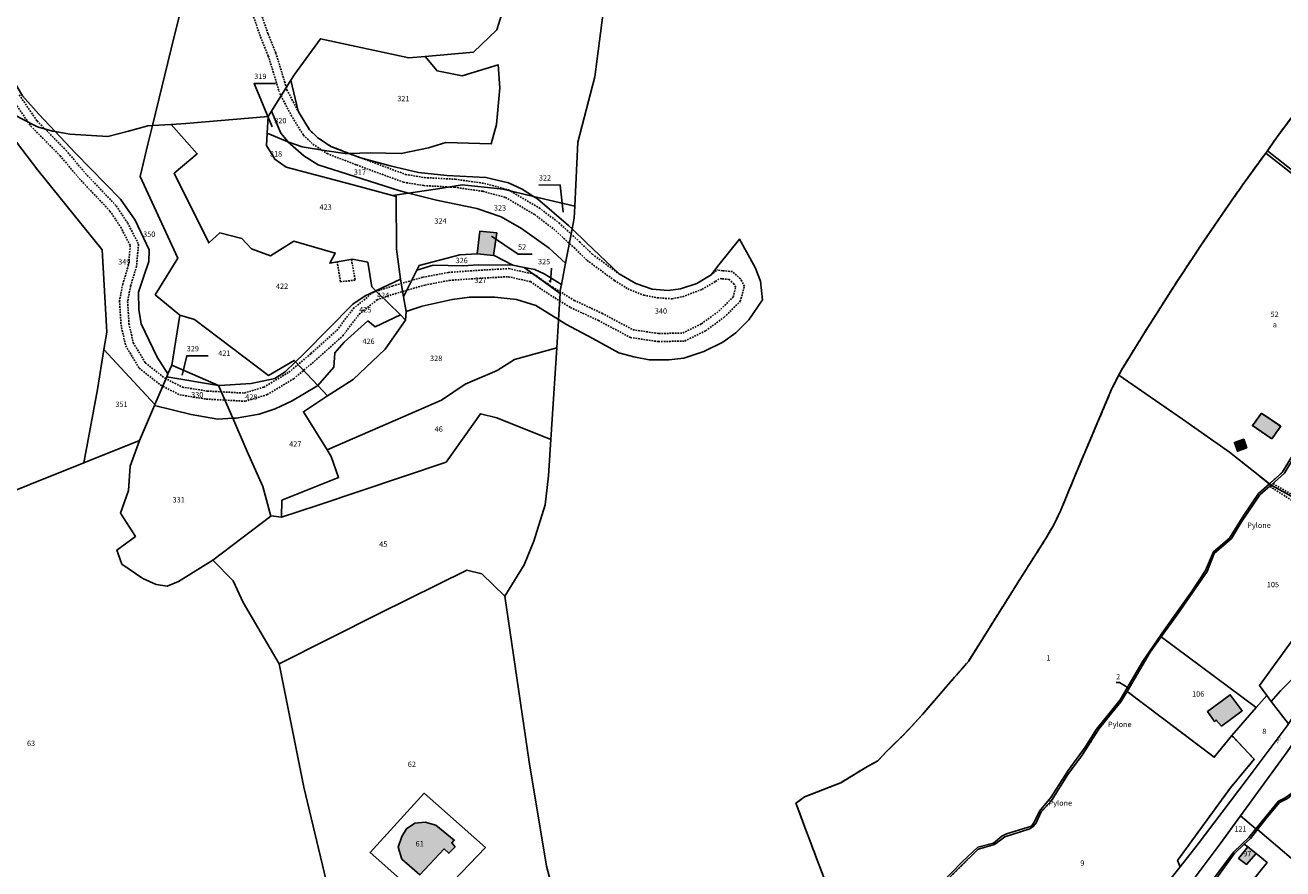
# Model space of a CAD drawing. Units: metres. Extents: x 1037888 to 1051384, y 6336197 to 6348158.
# Drawn here: x 1040708 to 1041175, y 6339833 to 6340147 of the extents above; entities that cross this region are included whole.
import ezdxf
from ezdxf.enums import TextEntityAlignment as Align

# ---------------------------------------------------------------- set-up
doc = ezdxf.new("R2010")
doc.units = ezdxf.units.M
for name, pattern in [('TOPO1', [1, 0.6, -0.4]), ('TOPO2', [2.4, 2, -0.4]), ('TOPO4', [0.8, 0.5, -0.3])]:
    doc.linetypes.add(name, pattern=pattern)
for name, color, linetype in [('ig_cad_bati_dur', 152, 'CONTINUOUS'), ('ig_cad_bati_dur_hach', 24, 'CONTINUOUS'), ('ig_cad_cote_alti', 37, 'CONTINUOUS'), ('ig_cad_detail_lineaire', 252, 'TOPO1'), ('ig_cad_fleche_de_rattachement', 3, 'CONTINUOUS'), ('ig_cad_hydro', 140, 'CONTINUOUS'), ('ig_cad_lieudit', 7, 'ByLayer'), ('ig_cad_numero_voie', 40, 'CONTINUOUS'), ('ig_cad_parcel', 3, 'CONTINUOUS'), ('ig_cad_parcel_num', 3, 'CONTINUOUS'), ('ig_cad_section', 20, 'TOPO2'), ('ig_cad_sfisc', 2, 'TOPO4'), ('ig_cad_sfisc_texte', 2, 'CONTINUOUS')]:
    doc.layers.add(name, color=color, linetype=linetype)
doc.styles.add('Times New Roman', font='times.ttf')

msp = doc.modelspace()

# ---------------------------------------------------------------- hatches: boundary and pattern name
at = {"layer": 'ig_cad_bati_dur_hach'}
for points in [[(1040881.84, 6340061.57), (1040883, 6340069.97), (1040876.74, 6340070.64), (1040875.75, 6340062.22)], [(1041171.35, 6339993.34), (1041174.67, 6339998), (1041167.54, 6340002.86), (1041164.16, 6339998.25)], [(1041162.07, 6339990.05), (1041160.93, 6339993.19), (1041157.44, 6339991.98), (1041158.61, 6339988.73)], [(1041152.61, 6339886.35), (1041160.35, 6339892.15), (1041155.92, 6339898.11), (1041147.37, 6339891.81), (1041149.99, 6339888.16), (1041150.7, 6339888.67)], [(1040867.52, 6339841.47), (1040866.26, 6339843), (1040867.22, 6339844.01), (1040860.34, 6339849.57), (1040856.42, 6339850.73), (1040852.49, 6339850.31), (1040849.49, 6339848.24), (1040847.64, 6339845.38), (1040846.28, 6339841.4), (1040847.72, 6339836.94), (1040854.4, 6339831.08), (1040863.4, 6339840.73), (1040865.23, 6339839.13)], [(1041165.5, 6339838.99), (1041162.37, 6339841.51), (1041159.02, 6339837.22), (1041161.97, 6339834.95)]]:
    msp.add_hatch(color=256, dxfattribs=at).paths.add_polyline_path(points)

# ---------------------------------------------------------------- linework, layer by layer
at = {"layer": 'ig_cad_bati_dur'}
for points in [[(1040881.84, 6340061.57), (1040883, 6340069.97), (1040876.74, 6340070.64), (1040875.75, 6340062.22)], [(1041171.35, 6339993.34), (1041174.67, 6339998), (1041167.54, 6340002.86), (1041164.16, 6339998.25)], [(1041162.07, 6339990.05), (1041160.93, 6339993.19), (1041157.44, 6339991.98), (1041158.61, 6339988.73)], [(1041152.61, 6339886.35), (1041160.35, 6339892.15), (1041155.92, 6339898.11), (1041147.37, 6339891.81), (1041149.99, 6339888.16), (1041150.7, 6339888.67)], [(1040867.52, 6339841.47), (1040866.26, 6339843), (1040867.22, 6339844.01), (1040860.34, 6339849.57), (1040856.42, 6339850.73), (1040852.49, 6339850.31), (1040849.49, 6339848.24), (1040847.64, 6339845.38), (1040846.28, 6339841.4), (1040847.72, 6339836.94), (1040854.4, 6339831.08), (1040863.4, 6339840.73), (1040865.23, 6339839.13)], [(1041165.5, 6339838.99), (1041162.37, 6339841.51), (1041159.02, 6339837.22), (1041161.97, 6339834.95)]]:
    msp.add_lwpolyline(points, close=True, dxfattribs=at)
at = {"layer": 'ig_cad_detail_lineaire'}
for points in [[(1040775.82, 6340195.87), (1040782.53, 6340185.52), (1040787.56, 6340176.7), (1040790.25, 6340169.82), (1040791.59, 6340163.94), (1040794.48, 6340154.15), (1040797.93, 6340143.96), (1040800.83, 6340136.91), (1040804.09, 6340126.32), (1040804.93, 6340123.27)], [(1040773.3, 6340194.24), (1040779.96, 6340183.96), (1040784.85, 6340175.39), (1040787.38, 6340168.95), (1040788.69, 6340163.2), (1040791.61, 6340153.24), (1040795.11, 6340142.9), (1040798, 6340135.89), (1040801.2, 6340125.48), (1040802.03, 6340122.49)], [(1040705.38, 6340121.33), (1040712.01, 6340111.63), (1040722.82, 6340100.68), (1040729.94, 6340092.19), (1040741.48, 6340080.01), (1040745.72, 6340073.62), (1040749.74, 6340065.83), (1040748.99, 6340057.5), (1040746.81, 6340050.22), (1040745.69, 6340044.49), (1040746.19, 6340036.17), (1040747.78, 6340029.11), (1040752.27, 6340021.63), (1040759.6, 6340015.86), (1040766.04, 6340012.58), (1040775.26, 6340011.13), (1040789.07, 6340010.36), (1040796.37, 6340012.57), (1040805.71, 6340018.15), (1040813.88, 6340025.06), (1040823.52, 6340033.72), (1040829.64, 6340041.86), (1040837, 6340047.79), (1040844.3, 6340050.23), (1040855.54, 6340053.51), (1040865.11, 6340055.29), (1040877.23, 6340056.13), (1040887.49, 6340056.69), (1040896.8, 6340054.64), (1040903.75, 6340049.84), (1040911.85, 6340044.87), (1040922.16, 6340040.07), (1040933.66, 6340033.95), (1040943.31, 6340032.51), (1040952.23, 6340032.73), (1040959.17, 6340036.16), (1040965.67, 6340040.89), (1040970.92, 6340046.09), (1040971.92, 6340049.8), (1040971.27, 6340050.98), (1040969.43, 6340052.67), (1040966.78, 6340052.9), (1040965.87, 6340053.04)], [(1040802.26, 6340121.88), (1040806.52, 6340113.76), (1040811.05, 6340106.4), (1040814.6, 6340103.02), (1040819.86, 6340099.51), (1040830.89, 6340095.26), (1040848.33, 6340088.84), (1040855.84, 6340087.59), (1040867.28, 6340086.96), (1040877.82, 6340085.47), (1040886.25, 6340083.18), (1040897.13, 6340076.78), (1040904.21, 6340071.4), (1040911.77, 6340064.49), (1040916.64, 6340059.75), (1040926.84, 6340052.26), (1040931.76, 6340049.18), (1040937.7, 6340046.81), (1040942.73, 6340045.85), (1040948.21, 6340045.45), (1040952.17, 6340046.25), (1040959.46, 6340049), (1040964.41, 6340051.92), (1040965.87, 6340053.04)], [(1040804.93, 6340123.27), (1040809.13, 6340115.24), (1040813.39, 6340108.3), (1040816.48, 6340105.37), (1040821.25, 6340102.19), (1040831.95, 6340098.07), (1040849.09, 6340091.75), (1040856.17, 6340090.56), (1040867.58, 6340089.95), (1040878.42, 6340088.41), (1040887.44, 6340085.97), (1040898.8, 6340079.28), (1040906.14, 6340073.72), (1040913.82, 6340066.67), (1040918.58, 6340062.03), (1040928.52, 6340054.74)], [(1040702.84, 6340119.7), (1040709.68, 6340109.72), (1040720.59, 6340098.67), (1040727.69, 6340090.2), (1040739.12, 6340078.13), (1040743.13, 6340072.1), (1040746.66, 6340065.22), (1040746.03, 6340058.08), (1040743.89, 6340050.94), (1040742.67, 6340044.69), (1040743.22, 6340035.74), (1040744.97, 6340027.99), (1040749.98, 6340019.6), (1040757.99, 6340013.31), (1040765.12, 6340009.69), (1040774.94, 6340008.14), (1040789.42, 6340007.34), (1040797.6, 6340009.8), (1040807.47, 6340015.71), (1040815.85, 6340022.81), (1040825.73, 6340031.69), (1040831.81, 6340039.75), (1040838.47, 6340045.11), (1040845.19, 6340047.36), (1040856.25, 6340050.58), (1040865.48, 6340052.32), (1040877.41, 6340053.14), (1040887.25, 6340053.68), (1040895.59, 6340051.84), (1040902.12, 6340047.34), (1040910.43, 6340042.21), (1040920.83, 6340037.39), (1040932.71, 6340031.07), (1040943.13, 6340029.51), (1040952.97, 6340029.75), (1040960.74, 6340033.58), (1040967.62, 6340038.6), (1040973.61, 6340044.52), (1040975.14, 6340050.18), (1040973.67, 6340052.87), (1040970.7, 6340055.57), (1040967.12, 6340055.9), (1040965.05, 6340056.2)], [(1040828.94, 6340060.1), (1040830.36, 6340052.4), (1040824.89, 6340051.81), (1040823.64, 6340059.23)], [(1040962.72, 6340054.4), (1040965.05, 6340056.2)], [(1041218.34, 6339940.89), (1041207.9, 6339949.47), (1041194.03, 6339960.83), (1041170.56, 6339975.65)], [(1041210.03, 6339958.39), (1041205.95, 6339960.39), (1041196.96, 6339964.72), (1041185.95, 6339969.14), (1041179.29, 6339972.33), (1041171.76, 6339976.72)]]:
    msp.add_lwpolyline(points, dxfattribs=at)
at = {"layer": 'ig_cad_fleche_de_rattachement'}
for points in [[(1040799.4, 6340109.46), (1040792.77, 6340125.63), (1040800.72, 6340125.58)], [(1040907.71, 6340077.72), (1040906.61, 6340087.78), (1040898.66, 6340087.83)], [(1040881, 6340068.78), (1040890.92, 6340062.08), (1040896.22, 6340062.05)], [(1040902.56, 6340052.26), (1040903.06, 6340051.71), (1040903.36, 6340056.87)], [(1040765.94, 6340017.05), (1040767.67, 6340024.27), (1040775.62, 6340024.22)], [(1041117.89, 6339900.63), (1041114.75, 6339902.69), (1041113.43, 6339902.7)]]:
    msp.add_lwpolyline(points, dxfattribs=at)
at = {"layer": 'ig_cad_hydro'}
msp.add_lwpolyline([(1041180.74, 6340091.85), (1041169.73, 6340100.56), (1041169.1, 6340099.68), (1041181, 6340090.3), (1041198.66, 6340072.59), (1041210.84, 6340055.2), (1041214.64, 6340049.52), (1041217.63, 6340046.38), (1041220.6, 6340043.99), (1041220.69, 6340045.43), (1041215.68, 6340050.72), (1041214.51, 6340052.49), (1041212.58, 6340055.41), (1041210.67, 6340058), (1041199.86, 6340072.75), (1041199.54, 6340073.08), (1041181.59, 6340091.18)], close=True, dxfattribs=at)
at = {"layer": 'ig_cad_lieudit'}
for points in [[(1040689.13, 6339968.25), (1040729.38, 6339984.42), (1040750.1, 6339992.73), (1040746.61, 6339983.11), (1040746.06, 6339974.09), (1040743.09, 6339965.62), (1040748.61, 6339957.01), (1040741.73, 6339951.97), (1040743.48, 6339946.76), (1040751.31, 6339941.39), (1040756.36, 6339939.07), (1040760.42, 6339938.55), (1040764.61, 6339940.29), (1040777.34, 6339948.22), (1040784.89, 6339940.46), (1040788.64, 6339932.45), (1040802.08, 6339909.65), (1040839.27, 6339928.3), (1040871.94, 6339944.48), (1040877.4, 6339943.05), (1040885.96, 6339934.84), (1040893.25, 6339946.47), (1040896.85, 6339955.22), (1040900.99, 6339968.77), (1040902.31, 6339979.6), (1040903.16, 6339993.11), (1040905.3, 6340027.17), (1040905.95, 6340037.39), (1040905.97, 6340037.71), (1040906.58, 6340047.46), (1040906.64, 6340048.56), (1040907.08, 6340050.8), (1040908.61, 6340058.71), (1040911.09, 6340071.45), (1040911.87, 6340075.51), (1040912.08, 6340079.94), (1040913.17, 6340103.72), (1040919.52, 6340128.06), (1040922.45, 6340150.98)], [(1040922.45, 6340150.98), (1040919.52, 6340128.06), (1040913.17, 6340103.72), (1040912.08, 6340079.94), (1040911.87, 6340075.51), (1040911.09, 6340071.45), (1040908.61, 6340058.71), (1040907.08, 6340050.8), (1040906.64, 6340048.56), (1040906.58, 6340047.46), (1040905.97, 6340037.71), (1040905.95, 6340037.39), (1040905.3, 6340027.17), (1040903.16, 6339993.11), (1040902.31, 6339979.6), (1040900.99, 6339968.77), (1040896.85, 6339955.22), (1040893.25, 6339946.47), (1040885.96, 6339934.84), (1040895.1, 6339873.08), (1040901.46, 6339834.34), (1040909.49, 6339804.52)], [(1041007.42, 6339822.79), (1040994.28, 6339857.73), (1040997.55, 6339860.06), (1041010.98, 6339865.37), (1041020.91, 6339871.39), (1041024.78, 6339873.55), (1041028.13, 6339877.09), (1041033.62, 6339882.44), (1041037.09, 6339886.01), (1041041.34, 6339890.74), (1041053.32, 6339904.62), (1041058.5, 6339910.53), (1041078.85, 6339942.99), (1041087.29, 6339956.28), (1041090.26, 6339961.39), (1041092.88, 6339966.83), (1041098.08, 6339979.48), (1041111.76, 6340011.79), (1041114.38, 6340017.06), (1041115.4, 6340018.93), (1041123.72, 6340032.41), (1041134.97, 6340050.18), (1041145.21, 6340065.69), (1041156.24, 6340081.77), (1041161.34, 6340089.02), (1041169.1, 6340099.68), (1041169.73, 6340100.56), (1041173.06, 6340105.41), (1041189.86, 6340127.71)], [(1041189.86, 6340127.71), (1041173.06, 6340105.41), (1041169.73, 6340100.56), (1041169.1, 6340099.68), (1041161.34, 6340089.02), (1041156.24, 6340081.77), (1041145.21, 6340065.69), (1041134.97, 6340050.18), (1041123.72, 6340032.41), (1041115.4, 6340018.93), (1041114.38, 6340017.06), (1041138.1, 6340000.69), (1041155.62, 6339988.36), (1041170.44, 6339976.55), (1041170.79, 6339976.27), (1041171.07, 6339976.11), (1041176.76, 6339972.99)], [(1041176.76, 6339972.99), (1041171.07, 6339976.11), (1041170.79, 6339976.27), (1041170.44, 6339976.55), (1041155.62, 6339988.36), (1041138.1, 6340000.69), (1041114.38, 6340017.06), (1041111.76, 6340011.79), (1041098.08, 6339979.48), (1041092.88, 6339966.83), (1041090.26, 6339961.39), (1041087.29, 6339956.28), (1041078.85, 6339942.99), (1041058.5, 6339910.53), (1041053.32, 6339904.62), (1041041.34, 6339890.74), (1041037.09, 6339886.01), (1041033.62, 6339882.44), (1041028.13, 6339877.09), (1041024.78, 6339873.55), (1041020.91, 6339871.39), (1041010.98, 6339865.37), (1040997.55, 6339860.06), (1040994.28, 6339857.73), (1041007.42, 6339822.79)], [(1040909.49, 6339804.52), (1040901.46, 6339834.34), (1040895.1, 6339873.08), (1040885.96, 6339934.84), (1040877.4, 6339943.05), (1040871.94, 6339944.48), (1040839.27, 6339928.3), (1040802.08, 6339909.65), (1040788.64, 6339932.45), (1040784.89, 6339940.46), (1040777.34, 6339948.22), (1040764.61, 6339940.29), (1040760.42, 6339938.55), (1040756.36, 6339939.07), (1040751.31, 6339941.39), (1040743.48, 6339946.76), (1040741.73, 6339951.97), (1040748.61, 6339957.01), (1040743.09, 6339965.62), (1040746.06, 6339974.09), (1040746.61, 6339983.11), (1040750.1, 6339992.73), (1040729.38, 6339984.42), (1040689.13, 6339968.25)]]:
    msp.add_lwpolyline(points, dxfattribs=at)
at = {"layer": 'ig_cad_parcel'}
for points in [[(1040706.56, 6340120.99), (1040712.6, 6340114.14), (1040718.75, 6340107.67), (1040724.21, 6340106.79), (1040738.33, 6340105.88), (1040746.01, 6340107.88), (1040753.21, 6340109.8), (1040754.89, 6340109.91), (1040763.04, 6340143.03), (1040771.42, 6340176.52)], [(1040887.41, 6340159.63), (1040883.02, 6340145.58), (1040874.32, 6340137.23), (1040856.42, 6340135.67), (1040850.33, 6340135.15), (1040817.38, 6340142.23), (1040807.81, 6340128.96), (1040806.45, 6340126.8), (1040799.23, 6340115.31), (1040797.95, 6340113.28), (1040767.3, 6340110.73), (1040761.87, 6340110.36), (1040754.89, 6340109.91), (1040763.04, 6340143.03), (1040771.42, 6340176.52)], [(1040887.41, 6340159.63), (1040883.02, 6340145.58), (1040874.32, 6340137.23), (1040856.42, 6340135.67), (1040860.8, 6340130.36), (1040870.17, 6340128.46), (1040883.51, 6340132.57), (1040884.15, 6340123.94), (1040882.94, 6340110.35), (1040880.99, 6340103.12), (1040864.11, 6340103.6), (1040857.63, 6340101.6), (1040847.46, 6340099.5), (1040836.02, 6340099.84), (1040828.08, 6340099.56), (1040831.95, 6340098.07), (1040843.4, 6340094.96), (1040853.95, 6340092.49), (1040864.44, 6340091.3), (1040878.96, 6340090.64), (1040887.32, 6340088.56), (1040892.45, 6340086.31), (1040896.74, 6340083.56), (1040912.08, 6340079.94), (1040913.17, 6340103.72), (1040919.52, 6340128.06), (1040922.45, 6340150.98)], [(1040922.45, 6340150.98), (1040919.52, 6340128.06), (1040913.17, 6340103.72), (1040912.08, 6340079.94), (1040911.87, 6340075.51), (1040911.09, 6340071.45), (1040916.45, 6340066.33), (1040928.52, 6340054.74), (1040934.78, 6340051.21), (1040940.79, 6340049.01), (1040946.83, 6340048.6), (1040951.34, 6340049.15), (1040957.39, 6340051.21), (1040962.72, 6340054.4), (1040965.66, 6340058.07), (1040973.32, 6340067.68), (1040979.1, 6340057.11), (1040981.16, 6340051.96), (1040981.88, 6340045.1), (1040976.77, 6340037.61), (1040971.92, 6340032.82), (1040967.08, 6340029.35), (1040960.02, 6340025.83), (1040952.61, 6340023.41), (1040947.02, 6340022.69), (1040939.73, 6340022.73), (1040933.97, 6340023.85), (1040928.47, 6340025.34), (1040918.71, 6340030.71), (1040908.66, 6340036.04), (1040905.97, 6340037.71), (1040905.95, 6340037.39), (1040905.3, 6340027.17), (1040903.16, 6339993.11), (1040902.31, 6339979.6), (1040900.99, 6339968.77), (1040896.85, 6339955.22), (1040893.25, 6339946.47), (1040885.96, 6339934.84), (1040895.1, 6339873.08), (1040901.46, 6339834.34), (1040909.49, 6339804.52)], [(1040689.13, 6339968.25), (1040729.38, 6339984.42), (1040734.48, 6340011.65), (1040736.89, 6340026.63), (1040737.91, 6340033.04), (1040736.19, 6340063.65), (1040712.23, 6340093.39), (1040686.7, 6340126.69)], [(1041007.42, 6339822.79), (1040994.28, 6339857.73), (1040997.55, 6339860.06), (1041010.98, 6339865.37), (1041020.91, 6339871.39), (1041024.78, 6339873.55), (1041028.13, 6339877.09), (1041033.62, 6339882.44), (1041037.09, 6339886.01), (1041041.34, 6339890.74), (1041053.32, 6339904.62), (1041058.5, 6339910.53), (1041078.85, 6339942.99), (1041087.29, 6339956.28), (1041090.26, 6339961.39), (1041092.88, 6339966.83), (1041098.08, 6339979.48), (1041111.76, 6340011.79), (1041114.38, 6340017.06), (1041115.4, 6340018.93), (1041123.72, 6340032.41), (1041134.97, 6340050.18), (1041145.21, 6340065.69), (1041156.24, 6340081.77), (1041161.34, 6340089.02), (1041169.1, 6340099.68), (1041169.73, 6340100.56), (1041173.06, 6340105.41), (1041189.86, 6340127.71)], [(1041185.72, 6339998.24), (1041175.24, 6339980.84), (1041170.44, 6339976.55), (1041155.62, 6339988.36), (1041138.1, 6340000.69), (1041114.38, 6340017.06), (1041115.4, 6340018.93), (1041123.72, 6340032.41), (1041134.97, 6340050.18), (1041145.21, 6340065.69), (1041156.24, 6340081.77), (1041161.34, 6340089.02), (1041169.1, 6340099.68), (1041181, 6340090.3)], [(1041007.42, 6339822.79), (1040994.28, 6339857.73), (1040997.55, 6339860.06), (1041010.98, 6339865.37), (1041020.91, 6339871.39), (1041024.78, 6339873.55), (1041028.13, 6339877.09), (1041033.62, 6339882.44), (1041037.09, 6339886.01), (1041041.34, 6339890.74), (1041053.32, 6339904.62), (1041058.5, 6339910.53), (1041078.85, 6339942.99), (1041087.29, 6339956.28), (1041090.26, 6339961.39), (1041092.88, 6339966.83), (1041098.08, 6339979.48), (1041111.76, 6340011.79), (1041114.38, 6340017.06), (1041138.1, 6340000.69), (1041155.62, 6339988.36), (1041170.44, 6339976.55), (1041166.46, 6339972.99), (1041160.91, 6339964.93), (1041155.57, 6339956.41), (1041149.68, 6339951.29), (1041146.73, 6339944.33), (1041141.68, 6339936.74), (1041131.28, 6339922.19), (1041123.36, 6339910.62), (1041114.93, 6339896.22), (1041106.18, 6339885.24), (1041101.89, 6339878.57), (1041095.63, 6339869.94), (1041089.11, 6339859.81), (1041084.94, 6339854.75), (1041082.96, 6339850.69), (1041081.89, 6339849.23), (1041072.61, 6339846.3), (1041070.89, 6339845.43), (1041067.86, 6339842.91), (1041061.95, 6339841.35), (1041056.19, 6339835.96), (1041040.59, 6339819.82)], [(1041185.72, 6339998.24), (1041175.24, 6339980.84), (1041170.44, 6339976.55), (1041170.79, 6339976.27), (1041171.07, 6339976.11), (1041176.03, 6339980.54)], [(1040689.13, 6339968.25), (1040729.38, 6339984.42), (1040750.1, 6339992.73), (1040746.61, 6339983.11), (1040746.06, 6339974.09), (1040743.09, 6339965.62), (1040748.61, 6339957.01), (1040741.73, 6339951.97), (1040743.48, 6339946.76), (1040751.31, 6339941.39), (1040756.36, 6339939.07), (1040760.42, 6339938.55), (1040764.61, 6339940.29), (1040777.34, 6339948.22), (1040784.89, 6339940.46), (1040788.64, 6339932.45), (1040802.08, 6339909.65), (1040811.28, 6339863.7), (1040823.64, 6339811.87)], [(1041040.59, 6339819.82), (1041056.19, 6339835.96), (1041061.95, 6339841.35), (1041067.86, 6339842.91), (1041070.89, 6339845.43), (1041072.61, 6339846.3), (1041081.89, 6339849.23), (1041082.96, 6339850.69), (1041084.94, 6339854.75), (1041089.11, 6339859.81), (1041095.63, 6339869.94), (1041101.89, 6339878.57), (1041106.18, 6339885.24), (1041114.93, 6339896.22), (1041123.36, 6339910.62), (1041131.28, 6339922.19), (1041141.68, 6339936.74), (1041146.73, 6339944.33), (1041149.68, 6339951.29), (1041155.57, 6339956.41), (1041160.91, 6339964.93), (1041166.46, 6339972.99), (1041170.44, 6339976.55), (1041170.79, 6339976.27), (1041171.07, 6339976.11), (1041169.92, 6339975.08), (1041166.91, 6339972.46), (1041160.08, 6339962.41), (1041156.34, 6339956.27), (1041149.96, 6339950.62), (1041147.25, 6339944.02), (1041136.33, 6339928.27), (1041130.17, 6339919.62), (1041126.11, 6339913.92), (1041117.5, 6339899.37), (1041115.17, 6339895.44), (1041110.76, 6339890.04), (1041107.13, 6339885.48), (1041100.7, 6339875.43), (1041095.41, 6339868.47), (1041089.45, 6339858.76), (1041085.53, 6339854.49), (1041083.69, 6339850.47), (1041082.54, 6339849.04), (1041081.27, 6339848.2), (1041072.09, 6339845.24), (1041068.23, 6339842.38), (1041062.1, 6339840.59), (1041047.48, 6339826.19)], [(1041133.96, 6339829.81), (1041137.29, 6339834.07), (1041136.29, 6339836.43), (1041155.95, 6339863.47), (1041164.82, 6339874.08), (1041156.5, 6339882.95), (1041149.91, 6339874.87), (1041117.5, 6339899.37), (1041115.17, 6339895.44), (1041110.76, 6339890.04), (1041107.13, 6339885.48), (1041100.7, 6339875.43), (1041095.41, 6339868.47), (1041089.45, 6339858.76), (1041085.53, 6339854.49), (1041083.69, 6339850.47), (1041082.54, 6339849.04), (1041081.27, 6339848.2), (1041072.09, 6339845.24), (1041068.23, 6339842.38), (1041062.1, 6339840.59), (1041047.48, 6339826.19)], [(1041176.33, 6339859.71), (1041173.85, 6339858.46), (1041165.42, 6339848.22), (1041162.76, 6339844.99), (1041157.18, 6339839.7), (1041148.11, 6339827.6)], [(1041150.53, 6339829.47), (1041157.29, 6339838.94), (1041161.12, 6339842.51), (1041163.39, 6339844.64), (1041166, 6339847.93), (1041169.63, 6339852.49), (1041174.27, 6339857.96), (1041177.2, 6339859.54)]]:
    msp.add_lwpolyline(points, dxfattribs=at)
for points in [[(1040679.35, 6340137.02), (1040686.7, 6340126.69), (1040699.41, 6340116.19), (1040706.11, 6340112.61), (1040712.12, 6340109.52), (1040717.69, 6340107.84), (1040718.75, 6340107.67), (1040712.6, 6340114.14), (1040706.56, 6340120.99), (1040702.29, 6340128.32), (1040696.58, 6340138.37), (1040690.5, 6340146.17), (1040684.21, 6340153.7), (1040677.71, 6340158.99), (1040662.84, 6340170.09), (1040657.47, 6340173.51), (1040657.3, 6340170.85), (1040670.37, 6340150.48)], [(1040856.42, 6340135.67), (1040850.33, 6340135.15), (1040817.38, 6340142.23), (1040807.81, 6340128.96), (1040806.45, 6340126.8), (1040809.13, 6340115.24), (1040813.39, 6340108.3), (1040816.48, 6340105.37), (1040821.25, 6340102.19), (1040828.08, 6340099.56), (1040836.02, 6340099.84), (1040847.46, 6340099.5), (1040857.63, 6340101.6), (1040864.11, 6340103.6), (1040880.99, 6340103.12), (1040882.94, 6340110.35), (1040884.15, 6340123.94), (1040883.51, 6340132.57), (1040870.17, 6340128.46), (1040860.8, 6340130.36)], [(1041180.74, 6340091.85), (1041185.9, 6340097.42), (1041194.98, 6340103.47), (1041203.72, 6340105.23), (1041214.89, 6340110.13), (1041219.8, 6340110.54), (1041224.62, 6340112.34), (1041221.28, 6340118.47), (1041215.03, 6340127.74), (1041194.39, 6340132.68), (1041189.86, 6340127.71), (1041173.06, 6340105.41), (1041169.73, 6340100.56)], [(1040686.7, 6340126.69), (1040712.23, 6340093.39), (1040736.19, 6340063.65), (1040737.91, 6340033.04), (1040736.89, 6340026.63), (1040755.79, 6340006.07), (1040760.22, 6340016.46), (1040760.68, 6340017.53), (1040756.66, 6340023.77), (1040750.66, 6340036.16), (1040749.86, 6340041.5), (1040749.71, 6340047.91), (1040751.53, 6340053.54), (1040753.63, 6340059.34), (1040753.66, 6340063.72), (1040748.55, 6340074.69), (1040743.01, 6340082.59), (1040726.33, 6340099.72), (1040718.75, 6340107.67), (1040717.69, 6340107.84), (1040712.12, 6340109.52), (1040706.11, 6340112.61), (1040699.41, 6340116.19)], [(1040799.23, 6340115.31), (1040806.45, 6340126.8), (1040809.13, 6340115.24), (1040813.39, 6340108.3), (1040816.48, 6340105.37), (1040821.25, 6340102.19), (1040828.08, 6340099.56), (1040826.62, 6340099.5), (1040818.98, 6340100.63), (1040810.62, 6340102.07), (1040805.3, 6340103.89), (1040805.24, 6340103.95), (1040802.66, 6340107.08)], [(1040797.95, 6340113.28), (1040799.23, 6340115.31), (1040802.66, 6340107.08), (1040805.24, 6340103.95), (1040805.3, 6340103.89), (1040804.42, 6340104.19), (1040797.6, 6340107.1)], [(1040797.95, 6340113.28), (1040767.3, 6340110.73), (1040761.87, 6340110.36), (1040771.56, 6340099.47), (1040763.01, 6340092.2), (1040775.85, 6340066.24), (1040779.99, 6340069.96), (1040788.23, 6340067.94), (1040791.81, 6340064.05), (1040798.88, 6340061.48), (1040807.47, 6340066.95), (1040822.9, 6340062.48), (1040820.85, 6340058.76), (1040829.34, 6340060.17), (1040834.99, 6340059.05), (1040836.58, 6340049.9), (1040838.07, 6340048.44), (1040847.23, 6340052.73), (1040845.77, 6340063.88), (1040845.63, 6340083.59), (1040844.27, 6340083.95), (1040829.11, 6340087.99), (1040804.65, 6340094.39), (1040800.48, 6340097.4), (1040797.35, 6340102.5), (1040797.6, 6340107.1)], [(1040718.75, 6340107.67), (1040724.21, 6340106.79), (1040738.33, 6340105.88), (1040746.01, 6340107.88), (1040753.21, 6340109.8), (1040754.89, 6340109.91), (1040753.19, 6340102.98), (1040750.34, 6340090.98), (1040764.41, 6340060.54), (1040755.98, 6340046.97), (1040765.13, 6340039.36), (1040762.11, 6340020.8), (1040762.1, 6340020.75), (1040760.68, 6340017.53), (1040756.66, 6340023.77), (1040750.66, 6340036.16), (1040749.86, 6340041.5), (1040749.71, 6340047.91), (1040751.53, 6340053.54), (1040753.63, 6340059.34), (1040753.66, 6340063.72), (1040748.55, 6340074.69), (1040743.01, 6340082.59), (1040726.33, 6340099.72)], [(1040754.89, 6340109.91), (1040761.87, 6340110.36), (1040771.56, 6340099.47), (1040763.01, 6340092.2), (1040775.85, 6340066.24), (1040779.99, 6340069.96), (1040788.23, 6340067.94), (1040791.81, 6340064.05), (1040798.88, 6340061.48), (1040807.47, 6340066.95), (1040822.9, 6340062.48), (1040820.85, 6340058.76), (1040829.34, 6340060.17), (1040834.99, 6340059.05), (1040836.58, 6340049.9), (1040838.07, 6340048.44), (1040834.01, 6340046.53), (1040829.49, 6340043.45), (1040811.33, 6340025.12), (1040808.14, 6340022.02), (1040807.66, 6340022.54), (1040798.05, 6340016.94), (1040770.61, 6340037.77), (1040765.13, 6340039.36), (1040755.98, 6340046.97), (1040764.41, 6340060.54), (1040750.34, 6340090.98), (1040753.19, 6340102.98)], [(1040805.3, 6340103.89), (1040811.18, 6340098.65), (1040816.52, 6340095.28), (1040846.61, 6340085.72), (1040850.15, 6340084.83), (1040844.27, 6340083.95), (1040829.11, 6340087.99), (1040804.65, 6340094.39), (1040800.48, 6340097.4), (1040797.35, 6340102.5), (1040797.6, 6340107.1), (1040804.42, 6340104.19)], [(1040828.08, 6340099.56), (1040831.95, 6340098.07), (1040843.4, 6340094.96), (1040853.95, 6340092.49), (1040864.44, 6340091.3), (1040878.96, 6340090.64), (1040887.32, 6340088.56), (1040892.45, 6340086.31), (1040896.74, 6340083.56), (1040885.39, 6340086.25), (1040870.15, 6340087.91), (1040862.66, 6340086.69), (1040850.15, 6340084.83), (1040846.61, 6340085.72), (1040816.52, 6340095.28), (1040811.18, 6340098.65), (1040805.3, 6340103.89), (1040810.62, 6340102.07), (1040818.98, 6340100.63), (1040826.62, 6340099.5)], [(1040911.09, 6340071.45), (1040908.61, 6340058.71), (1040902.45, 6340064.34), (1040892.22, 6340071.63), (1040884.59, 6340075.91), (1040875.61, 6340079.01), (1040860.59, 6340082.21), (1040850.15, 6340084.83), (1040862.66, 6340086.69), (1040870.15, 6340087.91), (1040885.39, 6340086.25), (1040896.74, 6340083.56), (1040898.22, 6340082.62), (1040909.71, 6340072.77)], [(1040850.15, 6340084.83), (1040844.27, 6340083.95), (1040845.63, 6340083.59), (1040845.77, 6340063.88), (1040847.23, 6340052.73), (1040848.37, 6340046.19), (1040853.24, 6340056.09), (1040854.1, 6340057.85), (1040869.22, 6340061.88), (1040875.75, 6340062.22), (1040876.74, 6340070.64), (1040883, 6340069.97), (1040881.84, 6340061.57), (1040882.09, 6340061.55), (1040889.04, 6340057.96), (1040893.17, 6340057.13), (1040897.19, 6340056.33), (1040900.67, 6340054.72), (1040907.08, 6340050.8), (1040908.61, 6340058.71), (1040902.45, 6340064.34), (1040892.22, 6340071.63), (1040884.59, 6340075.91), (1040875.61, 6340079.01), (1040860.59, 6340082.21)], [(1040912.08, 6340079.94), (1040911.87, 6340075.51), (1040911.09, 6340071.45), (1040909.71, 6340072.77), (1040898.22, 6340082.62), (1040896.74, 6340083.56)], [(1040881.84, 6340061.57), (1040883, 6340069.97), (1040876.74, 6340070.64), (1040875.75, 6340062.22)], [(1040905.97, 6340037.71), (1040908.66, 6340036.04), (1040918.71, 6340030.71), (1040928.47, 6340025.34), (1040933.97, 6340023.85), (1040939.73, 6340022.73), (1040947.02, 6340022.69), (1040952.61, 6340023.41), (1040960.02, 6340025.83), (1040967.08, 6340029.35), (1040971.92, 6340032.82), (1040976.77, 6340037.61), (1040981.88, 6340045.1), (1040981.16, 6340051.96), (1040979.1, 6340057.11), (1040973.32, 6340067.68), (1040965.66, 6340058.07), (1040962.72, 6340054.4), (1040957.39, 6340051.21), (1040951.34, 6340049.15), (1040946.83, 6340048.6), (1040940.79, 6340049.01), (1040934.78, 6340051.21), (1040928.52, 6340054.74), (1040916.45, 6340066.33), (1040911.09, 6340071.45), (1040908.61, 6340058.71), (1040907.08, 6340050.8), (1040906.64, 6340048.56), (1040906.58, 6340047.46)], [(1040889.04, 6340057.96), (1040876.09, 6340058.11), (1040870.51, 6340057.69), (1040859.3, 6340057.96), (1040853.24, 6340056.09), (1040854.1, 6340057.85), (1040869.22, 6340061.88), (1040875.75, 6340062.22), (1040881.84, 6340061.57), (1040882.09, 6340061.55)], [(1040849.32, 6340040.7), (1040855.29, 6340042.77), (1040866.46, 6340045.23), (1040872.81, 6340046.03), (1040882.32, 6340046.03), (1040890.39, 6340045.22), (1040897.49, 6340042.95), (1040905.97, 6340037.71), (1040906.58, 6340047.46), (1040893.17, 6340057.13), (1040889.04, 6340057.96), (1040876.09, 6340058.11), (1040870.51, 6340057.69), (1040859.3, 6340057.96), (1040853.24, 6340056.09), (1040848.37, 6340046.19)], [(1040907.08, 6340050.8), (1040906.64, 6340048.56), (1040906.58, 6340047.46), (1040893.17, 6340057.13), (1040897.19, 6340056.33), (1040900.67, 6340054.72)], [(1040838.07, 6340048.44), (1040847.14, 6340039.47), (1040849.1, 6340037.54), (1040849.32, 6340040.7), (1040848.37, 6340046.19), (1040847.23, 6340052.73)], [(1040816.4, 6340013.22), (1040808.14, 6340022.02), (1040811.33, 6340025.12), (1040829.49, 6340043.45), (1040834.01, 6340046.53), (1040838.07, 6340048.44), (1040847.14, 6340039.47), (1040837.72, 6340035.07), (1040835.08, 6340037.24), (1040826.3, 6340029.26), (1040822.72, 6340025.35), (1040822.44, 6340020.02)], [(1040905.97, 6340037.71), (1040905.95, 6340037.39), (1040905.3, 6340027.17), (1040889.65, 6340022.89), (1040883.17, 6340018.79), (1040871.22, 6340013.66), (1040862.48, 6340007.72), (1040845.32, 6340000.33), (1040819.87, 6339989.24), (1040811.06, 6340003.42), (1040820.09, 6340009.29), (1040829.53, 6340015.44), (1040841.49, 6340026.77), (1040849.1, 6340037.54), (1040849.32, 6340040.7), (1040855.29, 6340042.77), (1040866.46, 6340045.23), (1040872.81, 6340046.03), (1040882.32, 6340046.03), (1040890.39, 6340045.22), (1040897.49, 6340042.95)], [(1041221.17, 6340043.28), (1041221.07, 6340042.34), (1041221.42, 6340040.07), (1041220.44, 6340036.28), (1041218.49, 6340032.27), (1041216.73, 6340029.56), (1041214.35, 6340026.91), (1041210.42, 6340023.37), (1041197.95, 6340012.86), (1041194.06, 6340005.77), (1041186.28, 6339997.8), (1041176.03, 6339980.54), (1041171.07, 6339976.11), (1041176.76, 6339972.99), (1041207.74, 6339954.98), (1041214.3, 6339964.7), (1041214.97, 6339965.36), (1041223.93, 6339973.89), (1041239.07, 6339989.81), (1041246.78, 6339997.85), (1041252.01, 6340002.49), (1041255.12, 6340007.56), (1041237.64, 6340028.18)], [(1040808.14, 6340022.02), (1040807.66, 6340022.54), (1040798.05, 6340016.94), (1040770.61, 6340037.77), (1040765.13, 6340039.36), (1040762.11, 6340020.8), (1040779.49, 6340013.24), (1040779.85, 6340013.18), (1040791.64, 6340013.95), (1040800.44, 6340015.78), (1040804.32, 6340018.3)], [(1040816.4, 6340013.22), (1040820.09, 6340009.29), (1040829.53, 6340015.44), (1040841.49, 6340026.77), (1040849.1, 6340037.54), (1040847.14, 6340039.47), (1040837.72, 6340035.07), (1040835.08, 6340037.24), (1040826.3, 6340029.26), (1040822.72, 6340025.35), (1040822.44, 6340020.02)], [(1040750.1, 6339992.73), (1040729.38, 6339984.42), (1040734.48, 6340011.65), (1040736.89, 6340026.63), (1040755.79, 6340006.07), (1040755.67, 6340005.78)], [(1040905.3, 6340027.17), (1040903.16, 6339993.11), (1040883.02, 6340001.11), (1040876.96, 6340002.68), (1040864.18, 6339984.69), (1040816.59, 6339968.69), (1040802.99, 6339964.25), (1040803.09, 6339970.48), (1040824.17, 6339979.01), (1040821.37, 6339986.83), (1040819.87, 6339989.24), (1040845.32, 6340000.33), (1040862.48, 6340007.72), (1040871.22, 6340013.66), (1040883.17, 6340018.79), (1040889.65, 6340022.89)], [(1040784.77, 6340000.98), (1040786.1, 6340001.06), (1040794.6, 6340002.53), (1040800.57, 6340004.46), (1040806.92, 6340007.53), (1040816.13, 6340012.92), (1040816.4, 6340013.22), (1040808.14, 6340022.02), (1040804.32, 6340018.3), (1040800.44, 6340015.78), (1040791.64, 6340013.95), (1040779.85, 6340013.18), (1040779.49, 6340013.24)], [(1040760.22, 6340016.46), (1040760.68, 6340017.53), (1040762.1, 6340020.75), (1040762.11, 6340020.8), (1040779.49, 6340013.24)], [(1040760.22, 6340016.46), (1040755.79, 6340006.07), (1040755.67, 6340005.78), (1040769.34, 6340002.42), (1040779.25, 6340000.72), (1040784.77, 6340000.98), (1040779.49, 6340013.24)], [(1040798.93, 6339964.51), (1040799.12, 6339964.66), (1040802.99, 6339964.25), (1040803.09, 6339970.48), (1040824.17, 6339979.01), (1040821.37, 6339986.83), (1040819.87, 6339989.24), (1040811.06, 6340003.42), (1040820.09, 6340009.29), (1040816.4, 6340013.22), (1040816.13, 6340012.92), (1040806.92, 6340007.53), (1040800.57, 6340004.46), (1040794.6, 6340002.53), (1040786.1, 6340001.06), (1040784.77, 6340000.98), (1040790.1, 6339988.6), (1040796.03, 6339975.66)], [(1040750.1, 6339992.73), (1040746.61, 6339983.11), (1040746.06, 6339974.09), (1040743.09, 6339965.62), (1040748.61, 6339957.01), (1040741.73, 6339951.97), (1040743.48, 6339946.76), (1040751.31, 6339941.39), (1040756.36, 6339939.07), (1040760.42, 6339938.55), (1040764.61, 6339940.29), (1040777.34, 6339948.22), (1040798.93, 6339964.51), (1040796.03, 6339975.66), (1040790.1, 6339988.6), (1040784.77, 6340000.98), (1040779.25, 6340000.72), (1040769.34, 6340002.42), (1040755.67, 6340005.78)], [(1040885.96, 6339934.84), (1040893.25, 6339946.47), (1040896.85, 6339955.22), (1040900.99, 6339968.77), (1040902.31, 6339979.6), (1040903.16, 6339993.11), (1040883.02, 6340001.11), (1040876.96, 6340002.68), (1040864.18, 6339984.69), (1040816.59, 6339968.69), (1040802.99, 6339964.25), (1040799.12, 6339964.66), (1040798.93, 6339964.51), (1040777.34, 6339948.22), (1040784.89, 6339940.46), (1040788.64, 6339932.45), (1040802.08, 6339909.65), (1040839.27, 6339928.3), (1040871.94, 6339944.48), (1040877.4, 6339943.05)], [(1041171.07, 6339976.11), (1041169.92, 6339975.08), (1041166.91, 6339972.46), (1041160.08, 6339962.41), (1041156.34, 6339956.27), (1041149.96, 6339950.62), (1041147.25, 6339944.02), (1041136.33, 6339928.27), (1041130.17, 6339919.62), (1041165.56, 6339893.33), (1041169.46, 6339897.81), (1041166.77, 6339901.54), (1041179.9, 6339919.64), (1041183.96, 6339924.73), (1041191.83, 6339933.68), (1041200.12, 6339942.17), (1041203.26, 6339942.27), (1041204.85, 6339942.34), (1041210.16, 6339942.51), (1041212.64, 6339942.94), (1041215.81, 6339945.88), (1041208.51, 6339954.13), (1041207.74, 6339954.98), (1041176.76, 6339972.99)], [(1040885.96, 6339934.84), (1040895.1, 6339873.08), (1040901.46, 6339834.34), (1040909.49, 6339804.52), (1040907.51, 6339804.98), (1040896.64, 6339811.27), (1040891.33, 6339813.2), (1040887.01, 6339812.84), (1040880.13, 6339806.8), (1040875.42, 6339800.24), (1040859.02, 6339788.69), (1040854.05, 6339784.66), (1040843.24, 6339775.85), (1040836.63, 6339774.24), (1040834.72, 6339773.76), (1040823.64, 6339811.87), (1040811.28, 6339863.7), (1040802.08, 6339909.65), (1040839.27, 6339928.3), (1040871.94, 6339944.48), (1040877.4, 6339943.05)], [(1041169.46, 6339897.81), (1041166.77, 6339901.54), (1041179.9, 6339919.64), (1041183.96, 6339924.73), (1041191.83, 6339933.68), (1041200.12, 6339942.17), (1041203.26, 6339942.27), (1041204.85, 6339942.34), (1041210.16, 6339942.51), (1041212.64, 6339942.94), (1041215.81, 6339945.88), (1041218.69, 6339942.64), (1041218.89, 6339942.43), (1041218.19, 6339940.45), (1041216.03, 6339936.31), (1041214.77, 6339934.9), (1041213.06, 6339935.81), (1041207.66, 6339932.62), (1041201.58, 6339927.45), (1041183.33, 6339908.52), (1041174.54, 6339899.62), (1041171.12, 6339895.63)], [(1041177.51, 6339887.24), (1041171.12, 6339895.63), (1041174.54, 6339899.62), (1041183.33, 6339908.52), (1041201.58, 6339927.45), (1041207.66, 6339932.62), (1041213.06, 6339935.81), (1041214.77, 6339934.9), (1041213.07, 6339933), (1041204.59, 6339923.6), (1041197.9, 6339915.86), (1041187.77, 6339902.91)], [(1041156.5, 6339882.95), (1041149.91, 6339874.87), (1041117.5, 6339899.37), (1041126.11, 6339913.92), (1041130.17, 6339919.62), (1041165.56, 6339893.33)], [(1041156.5, 6339882.95), (1041164.82, 6339874.08), (1041155.95, 6339863.47), (1041136.29, 6339836.43), (1041137.29, 6339834.07), (1041143.57, 6339842.11), (1041162.16, 6339866.71), (1041177.05, 6339886.54), (1041177.51, 6339887.24), (1041171.12, 6339895.63), (1041169.46, 6339897.81), (1041165.56, 6339893.33)], [(1041195.46, 6339881.04), (1041193.54, 6339879.57), (1041190, 6339872.42), (1041182.94, 6339865), (1041178.42, 6339861.23), (1041176.33, 6339859.71), (1041173.85, 6339858.46), (1041165.42, 6339848.22), (1041159.7, 6339852.98), (1041177.09, 6339876.83), (1041185.77, 6339889.38)], [(1041166, 6339847.93), (1041169.63, 6339852.49), (1041174.27, 6339857.96), (1041177.2, 6339859.54), (1041184.47, 6339865.59), (1041190.59, 6339872.02), (1041191.02, 6339872.89), (1041212.66, 6339855.38), (1041211.6, 6339854.09), (1041202.68, 6339841.12), (1041197.53, 6339846.3), (1041192.51, 6339841.5), (1041191.13, 6339840.17), (1041196.38, 6339834.64), (1041195.8, 6339834.03), (1041189.51, 6339827.93)], [(1040858.17, 6339819.66), (1040835.9, 6339839.33), (1040855.98, 6339861.45), (1040878.81, 6339841.22)], [(1040858.17, 6339819.66), (1040835.9, 6339839.33), (1040855.98, 6339861.45), (1040878.81, 6339841.22)], [(1041165.42, 6339848.22), (1041162.76, 6339844.99), (1041157.18, 6339839.7), (1041148.11, 6339827.6), (1041142.6, 6339821.04), (1041140.26, 6339826.74), (1041152.14, 6339842.62), (1041159.7, 6339852.98)], [(1041165.5, 6339838.99), (1041162.37, 6339841.51), (1041161.12, 6339842.51), (1041163.39, 6339844.64), (1041166, 6339847.93), (1041189.51, 6339827.93), (1041189.18, 6339827.61), (1041176.79, 6339814.11), (1041164.31, 6339803.71), (1041152.1, 6339790.62), (1041142.28, 6339800.25), (1041163.93, 6339828.54), (1041169.61, 6339835.71)], [(1041161.12, 6339842.51), (1041157.29, 6339838.94), (1041150.53, 6339829.47), (1041145.73, 6339823.45), (1041139.38, 6339815.45), (1041133.71, 6339808.64), (1041142.28, 6339800.25), (1041163.93, 6339828.54), (1041169.61, 6339835.71), (1041165.5, 6339838.99), (1041161.97, 6339834.95), (1041159.02, 6339837.22), (1041162.37, 6339841.51)], [(1041162.37, 6339841.51), (1041159.02, 6339837.22), (1041161.97, 6339834.95), (1041165.5, 6339838.99)]]:
    msp.add_lwpolyline(points, close=True, dxfattribs=at)
at = {"layer": 'ig_cad_section'}
for points in [[(1041189.86, 6340127.71), (1041173.06, 6340105.41), (1041169.73, 6340100.56), (1041169.1, 6340099.68), (1041161.34, 6340089.02), (1041156.24, 6340081.77), (1041145.21, 6340065.69), (1041134.97, 6340050.18), (1041123.72, 6340032.41), (1041115.4, 6340018.93), (1041114.38, 6340017.06), (1041111.76, 6340011.79), (1041098.08, 6339979.48), (1041092.88, 6339966.83), (1041090.26, 6339961.39), (1041087.29, 6339956.28), (1041078.85, 6339942.99), (1041058.5, 6339910.53), (1041053.32, 6339904.62), (1041041.34, 6339890.74), (1041037.09, 6339886.01), (1041033.62, 6339882.44), (1041028.13, 6339877.09), (1041024.78, 6339873.55), (1041020.91, 6339871.39), (1041010.98, 6339865.37), (1040997.55, 6339860.06), (1040994.28, 6339857.73), (1041007.42, 6339822.79)], [(1041007.42, 6339822.79), (1040994.28, 6339857.73), (1040997.55, 6339860.06), (1041010.98, 6339865.37), (1041020.91, 6339871.39), (1041024.78, 6339873.55), (1041028.13, 6339877.09), (1041033.62, 6339882.44), (1041037.09, 6339886.01), (1041041.34, 6339890.74), (1041053.32, 6339904.62), (1041058.5, 6339910.53), (1041078.85, 6339942.99), (1041087.29, 6339956.28), (1041090.26, 6339961.39), (1041092.88, 6339966.83), (1041098.08, 6339979.48), (1041111.76, 6340011.79), (1041114.38, 6340017.06), (1041115.4, 6340018.93), (1041123.72, 6340032.41), (1041134.97, 6340050.18), (1041145.21, 6340065.69), (1041156.24, 6340081.77), (1041161.34, 6340089.02), (1041169.1, 6340099.68), (1041169.73, 6340100.56), (1041173.06, 6340105.41), (1041189.86, 6340127.71)], [(1041007.42, 6339822.79), (1040994.28, 6339857.73), (1040997.55, 6339860.06), (1041010.98, 6339865.37), (1041020.91, 6339871.39), (1041024.78, 6339873.55), (1041028.13, 6339877.09), (1041033.62, 6339882.44), (1041037.09, 6339886.01), (1041041.34, 6339890.74), (1041053.32, 6339904.62), (1041058.5, 6339910.53), (1041078.85, 6339942.99), (1041087.29, 6339956.28), (1041090.26, 6339961.39), (1041092.88, 6339966.83), (1041098.08, 6339979.48), (1041111.76, 6340011.79), (1041114.38, 6340017.06), (1041115.4, 6340018.93), (1041123.72, 6340032.41), (1041134.97, 6340050.18), (1041145.21, 6340065.69), (1041156.24, 6340081.77), (1041161.34, 6340089.02), (1041169.1, 6340099.68), (1041169.73, 6340100.56), (1041173.06, 6340105.41), (1041189.86, 6340127.71)]]:
    msp.add_lwpolyline(points, dxfattribs=at)
at = {"layer": 'ig_cad_sfisc'}
for points in [[(1041181, 6340090.3), (1041169.1, 6340099.68), (1041161.34, 6340089.02), (1041156.24, 6340081.77), (1041145.21, 6340065.69), (1041134.97, 6340050.18), (1041123.72, 6340032.41), (1041115.4, 6340018.93), (1041114.38, 6340017.06), (1041138.1, 6340000.69), (1041155.62, 6339988.36), (1041170.44, 6339976.55), (1041175.24, 6339980.84), (1041185.72, 6339998.24)], [(1041133.96, 6339829.81), (1041137.29, 6339834.07), (1041136.29, 6339836.43), (1041155.95, 6339863.47), (1041164.82, 6339874.08), (1041156.5, 6339882.95), (1041149.91, 6339874.87), (1041117.5, 6339899.37), (1041115.17, 6339895.44), (1041110.76, 6339890.04), (1041107.13, 6339885.48), (1041100.7, 6339875.43), (1041095.41, 6339868.47), (1041089.45, 6339858.76), (1041085.53, 6339854.49), (1041083.69, 6339850.47), (1041082.54, 6339849.04), (1041081.27, 6339848.2), (1041072.09, 6339845.24), (1041068.23, 6339842.38), (1041062.1, 6339840.59), (1041047.48, 6339826.19)]]:
    msp.add_lwpolyline(points, dxfattribs=at)
for points in [[(1041171.35, 6339993.34), (1041174.67, 6339998), (1041167.54, 6340002.86), (1041164.16, 6339998.25)], [(1041171.35, 6339993.34), (1041164.16, 6339998.25), (1041167.54, 6340002.86), (1041174.67, 6339998)]]:
    msp.add_lwpolyline(points, close=True, dxfattribs=at)

# ---------------------------------------------------------------- texts
at = {"layer": 'ig_cad_cote_alti', "style": 'Times New Roman'}
for p in [(1041162.23, 6339959.56), (1041110.44, 6339885.44), (1041088.31, 6339856.19)]:
    msp.add_text('Pylone', height=2, dxfattribs=at).set_placement(p, align=Align.BOTTOM_LEFT)
at = {"layer": 'ig_cad_numero_voie', "style": 'Times New Roman'}
msp.add_text('243', height=1.1, rotation=56.7, dxfattribs=at).set_placement((1041173.71, 6339879.74), align=Align.BOTTOM_LEFT)
at = {"layer": 'ig_cad_parcel_num', "style": 'Times New Roman'}
for s, p in [('319', (1040792.78, 6340126.63)), ('321', (1040845.99, 6340118.34)), ('320', (1040800.23, 6340110.15)), ('318', (1040798.62, 6340097.79)), ('317', (1040829.84, 6340090.98)), ('322', (1040898.67, 6340088.83)), ('423', (1040817.08, 6340077.98)), ('323', (1040881.94, 6340077.66)), ('324', (1040859.8, 6340072.81)), ('350', (1040751.45, 6340067.88)), ('52', (1040890.93, 6340063.08)), ('349', (1040742.17, 6340057.59)), ('326', (1040867.7, 6340058.1)), ('325', (1040898.36, 6340057.67)), ('422', (1040800.88, 6340048.52)), ('327', (1040874.7, 6340050.76)), ('424', (1040838.47, 6340045.11)), ('425', (1040831.81, 6340039.75)), ('340', (1040941.82, 6340039.3)), ('52', (1041170.85, 6340038.07)), ('329', (1040767.67, 6340025.27)), ('426', (1040833.03, 6340028.04)), ('421', (1040779.38, 6340023.59)), ('328', (1040858.19, 6340021.68)), ('330', (1040769.32, 6340008.11)), ('428', (1040789.42, 6340007.34)), ('351', (1040741.13, 6340004.58)), ('46', (1040859.91, 6339995.34)), ('427', (1040805.78, 6339989.77)), ('331', (1040762.4, 6339969.03)), ('45', (1040839.27, 6339952.52)), ('105', (1041169.5, 6339937.48)), ('1', (1041087.47, 6339910.17)), ('2', (1041113.43, 6339903.2)), ('106', (1041141.68, 6339896.76)), ('8', (1041167.8, 6339882.84)), ('63', (1040708.25, 6339878.4)), ('62', (1040849.91, 6339870.6)), ('121', (1041157.41, 6339846.54)), ('61', (1040852.82, 6339841.02)), ('97', (1041160.71, 6339837.32)), ('9', (1041100.11, 6339833.84))]:
    msp.add_text(s, height=2, dxfattribs=at).set_placement(p, align=Align.BOTTOM_LEFT)
at = {"layer": 'ig_cad_sfisc_texte', "style": 'Times New Roman'}
msp.add_text('a', height=2, dxfattribs=at).set_placement((1041171.71, 6340034.19), align=Align.BOTTOM_LEFT)

doc.saveas('drawing.dxf')
